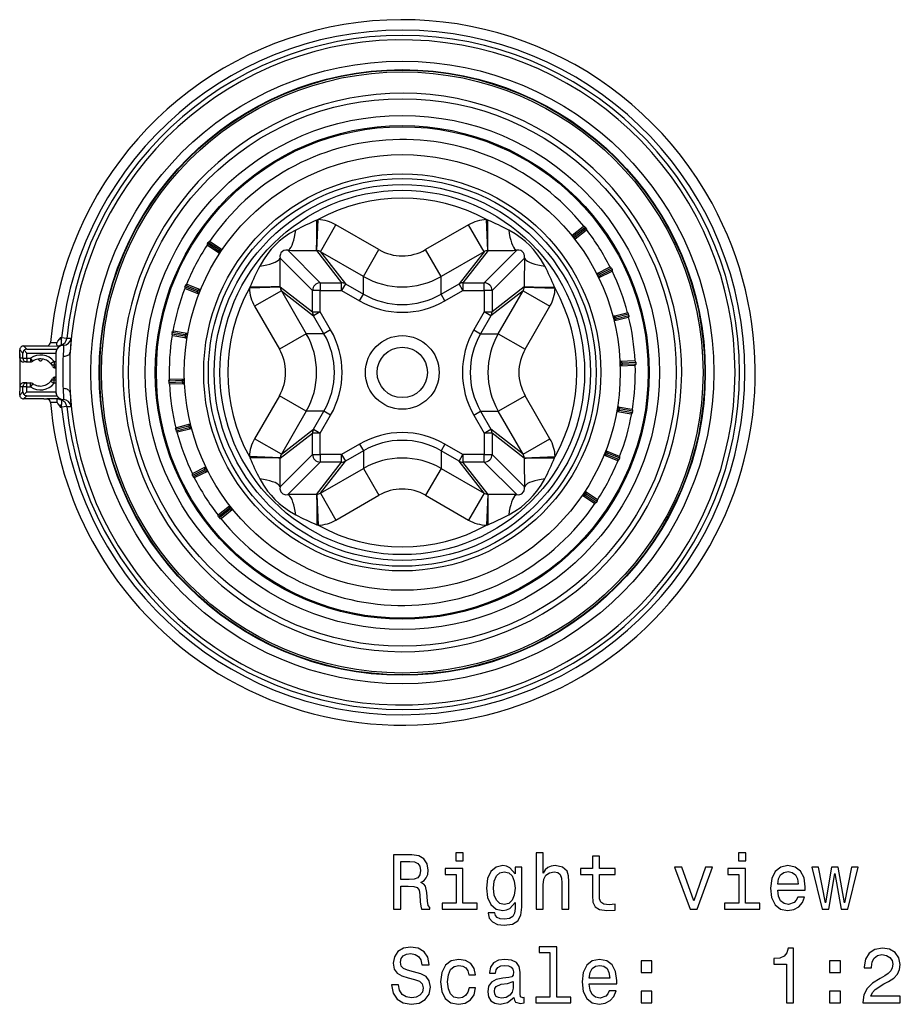
# Model space of a CAD drawing. Extents: x 48 to 567, y 113 to 301.
# Drawn here: x 48 to 105, y 238 to 301 of the extents above; entities that cross this region are included whole.
import ezdxf

# ---------------------------------------------------------------- set-up
doc = ezdxf.new("R2010")
doc.units = 0
doc.layers.get('0').update_dxf_attribs({"linetype": 'CONTINUOUS'})

msp = doc.modelspace()

# ---------------------------------------------------------------- linework, layer by layer
at = {"color": 7}
for p, q in [((67.709511, 288.224426), (67.630737, 288.191925)), ((67.63134, 286.231201), (67.709511, 288.224426)), ((67.866989, 286.158752), (68.866348, 287.889709)), ((71.637238, 286.289948), (68.866348, 287.889709)), ((77.409401, 287.889709), (74.638519, 286.289948)), ((78.408768, 286.158752), (77.409409, 287.889709)), ((78.64502, 288.191925), (78.566246, 288.224426)), ((78.644417, 286.231201), (78.566246, 288.224426)), ((84.097939, 287.228851), (84.79686, 287.781525)), ((84.242409, 287.215607), (84.919556, 287.751068)), ((84.304436, 287.137146), (84.981583, 287.672638)), ((84.919556, 287.751068), (84.981583, 287.672638)), ((84.097939, 287.228851), (84.097313, 287.228333)), ((84.097939, 287.228851), (84.102051, 287.232086)), ((84.102051, 287.232086), (84.288132, 286.996765)), ((84.242409, 287.215607), (84.304436, 287.137146)), ((84.284019, 286.99353), (84.982941, 287.546204)), ((60.575916, 286.677094), (60.631348, 286.760315)), ((61.294422, 286.198547), (60.575916, 286.677094)), ((61.326469, 286.057068), (60.584858, 286.550964)), ((61.349854, 286.281769), (60.631348, 286.760315)), ((61.492767, 286.306732), (60.751156, 286.800659)), ((84.284019, 286.99353), (84.283394, 286.993042)), ((84.284019, 286.99353), (84.288132, 286.996765)), ((61.349854, 286.281769), (61.294422, 286.198547)), ((61.488403, 286.309662), (61.322105, 286.059967)), ((61.322105, 286.059967), (61.326469, 286.057068)), ((61.326469, 286.057068), (61.327133, 286.05661)), ((61.488403, 286.309662), (61.492767, 286.306732)), ((61.492767, 286.306732), (61.493431, 286.306305)), ((65.258347, 285.751678), (67.35318, 283.65683)), ((65.756943, 286.250275), (67.851784, 284.155426)), ((67.63134, 286.231201), (67.611427, 286.231995)), ((67.611435, 286.231995), (69.22657, 284.155426)), ((70.637878, 284.55899), (67.866989, 286.158752)), ((67.866989, 286.158752), (69.476387, 284.089539)), ((70.637878, 284.55899), (71.637245, 286.289917)), ((75.637878, 284.55899), (74.638519, 286.289948)), ((78.408768, 286.158752), (75.637878, 284.55899)), ((78.408768, 286.158752), (76.79937, 284.089539)), ((78.664322, 286.231995), (77.049187, 284.155426)), ((80.518814, 286.250275), (78.423973, 284.155426)), ((78.66433, 286.231995), (78.644417, 286.231201)), ((81.01741, 285.751678), (78.922577, 283.65683)), ((85.700134, 284.756531), (86.498695, 285.151855)), ((70.637878, 283.418976), (70.637878, 284.55899)), ((75.637878, 283.418976), (75.637878, 284.55899)), ((85.700134, 284.756531), (85.699425, 284.756195)), ((85.700134, 284.756531), (85.704834, 284.758881)), ((85.704834, 284.758881), (85.837921, 284.490021)), ((85.833229, 284.487671), (85.832512, 284.487335)), ((85.833229, 284.487671), (86.63179, 284.882965)), ((85.833229, 284.487671), (85.837921, 284.490021)), ((85.838699, 284.713562), (86.612381, 285.096527)), ((85.838699, 284.713562), (85.883057, 284.623932)), ((85.883057, 284.623932), (86.656746, 285.006897)), ((86.612381, 285.096527), (86.656746, 285.006897)), ((59.123436, 283.883789), (59.160355, 283.976715)), ((59.925735, 283.565094), (59.123436, 283.883789)), ((59.962654, 283.65802), (59.160355, 283.976715)), ((60.097248, 283.712158), (59.269154, 284.041107)), ((63.316669, 283.877869), (63.28418, 283.799103)), ((65.27739, 283.877258), (63.28418, 283.799103)), ((65.276627, 283.897186), (65.27739, 283.877258)), ((65.276627, 283.897186), (67.35318, 282.282043)), ((67.851784, 284.155426), (69.22657, 284.155426)), ((67.851784, 284.155426), (67.851784, 283.65683)), ((69.476372, 284.089569), (69.226532, 283.65683)), ((69.22657, 283.65683), (69.22657, 284.155426)), ((69.476387, 284.089539), (70.637878, 283.418976)), ((75.637878, 283.418976), (76.79937, 284.089539)), ((77.049187, 283.656799), (76.799347, 284.089539)), ((77.049187, 284.155426), (78.423973, 284.155426)), ((77.049225, 284.155426), (77.049225, 283.65683)), ((78.423973, 283.65683), (78.423973, 284.155426)), ((80.99913, 283.897186), (78.922577, 282.282043)), ((80.998367, 283.877258), (80.99913, 283.897186)), ((80.998367, 283.877258), (82.991577, 283.799103)), ((82.991577, 283.799103), (82.959091, 283.877869)), ((59.9865, 283.43335), (59.158401, 283.762299)), ((59.962654, 283.65802), (59.925735, 283.565094)), ((60.092377, 283.714111), (59.981628, 283.435303)), ((59.981628, 283.435303), (59.9865, 283.43335)), ((59.9865, 283.43335), (59.98724, 283.433075)), ((60.092377, 283.714111), (60.097248, 283.712158)), ((60.097248, 283.712158), (60.097992, 283.711884)), ((65.349838, 283.641632), (63.618896, 282.642273)), ((65.349846, 283.641602), (66.949615, 280.870728)), ((65.349846, 283.641602), (67.419052, 282.032227)), ((67.35318, 282.282043), (67.35318, 283.65683)), ((67.851784, 283.65683), (67.35318, 283.65683)), ((67.851784, 283.65683), (69.22657, 283.65683)), ((67.851784, 282.282043), (67.851784, 283.65683)), ((69.226547, 283.656799), (70.388054, 282.986206)), ((70.388054, 282.986206), (70.637894, 283.418945)), ((75.887718, 282.986237), (75.637878, 283.418976)), ((75.887718, 282.986237), (77.049187, 283.656799)), ((77.049187, 283.65683), (78.423973, 283.65683)), ((78.423973, 283.65683), (78.423973, 282.282043)), ((78.922577, 283.65683), (78.423973, 283.65683)), ((80.925911, 283.641602), (78.856705, 282.032227)), ((78.922577, 283.65683), (78.922577, 282.282043)), ((79.326141, 280.870728), (80.925911, 283.641602)), ((80.925911, 283.641602), (82.65686, 282.642242)), ((63.6189, 282.642242), (65.218674, 279.871368)), ((81.057083, 279.871368), (82.65686, 282.642242)), ((67.35318, 282.282074), (67.851784, 282.282074)), ((68.089645, 280.870728), (67.419052, 282.032227)), ((67.851807, 282.282043), (67.419067, 282.032196)), ((68.522377, 281.120575), (67.851807, 282.282043)), ((78.423965, 282.282074), (77.753365, 281.120544)), ((78.856705, 282.032227), (78.186111, 280.870728)), ((78.856712, 282.032227), (78.423973, 282.282074)), ((78.423973, 282.282043), (78.922577, 282.282043)), ((86.753311, 282.005157), (86.752533, 282.004974)), ((86.753311, 282.005157), (87.616608, 282.2258)), ((86.753311, 282.005157), (86.758385, 282.00647)), ((86.758385, 282.00647), (86.832672, 281.71579)), ((86.879898, 281.934296), (87.716301, 282.148041)), ((86.904663, 281.837402), (87.741066, 282.051178)), ((87.741066, 282.051178), (87.716301, 282.148041)), ((86.827591, 281.714508), (86.826813, 281.714294)), ((86.827591, 281.714508), (87.690887, 281.93512)), ((86.827591, 281.714508), (86.832672, 281.71579)), ((86.879898, 281.934296), (86.904663, 281.837402)), ((58.300243, 280.94812), (58.283455, 280.849548)), ((59.134483, 280.70462), (58.283455, 280.849548)), ((59.151268, 280.803223), (58.300243, 280.94812)), ((59.221306, 280.588409), (58.342918, 280.737976)), ((59.271667, 280.884155), (58.39328, 281.033722)), ((59.151268, 280.803223), (59.134483, 280.70462)), ((59.266502, 280.88504), (59.216141, 280.589294)), ((59.266502, 280.88504), (59.271667, 280.884155)), ((59.271667, 280.884155), (59.272457, 280.884003)), ((66.949615, 280.870728), (65.218674, 279.871368)), ((68.089645, 280.870728), (66.949615, 280.870728)), ((68.522377, 281.120575), (68.089645, 280.870728)), ((77.753365, 281.120544), (78.186104, 280.870697)), ((78.186111, 280.870728), (79.326141, 280.870728)), ((79.326141, 280.870728), (81.057083, 279.871368)), ((48.937328, 279.872894), (48.730049, 280.08017)), ((48.730049, 280.08017), (50.036865, 280.08017)), ((50.036865, 280.08017), (50.222, 280.080475)), ((51.176109, 280.604279), (51.09243, 280.60022)), ((51.164452, 280.143768), (51.164452, 280.433685)), ((51.51181, 280.570129), (51.176109, 280.604279)), ((51.786602, 280.569519), (51.51181, 280.570129)), ((59.216141, 280.589294), (59.221306, 280.588409)), ((59.221306, 280.588409), (59.222095, 280.588257)), ((48.68734, 279.622894), (48.480057, 279.83017)), ((48.480057, 279.58017), (48.480057, 279.83017)), ((48.480057, 279.58017), (48.480057, 277.161285)), ((48.488785, 279.58017), (48.480057, 279.58017)), ((48.488785, 279.295715), (48.488785, 279.58017)), ((48.68734, 279.295715), (48.68734, 279.622894)), ((48.762093, 279.798126), (48.937328, 279.622894)), ((48.937328, 279.872894), (50.879612, 279.872894)), ((48.937328, 279.295715), (48.937328, 279.622894)), ((48.937328, 279.622894), (50.814499, 279.622894)), ((50.814499, 279.621033), (50.814499, 279.625946)), ((50.814499, 279.621033), (50.814499, 279.110504)), ((48.68734, 279.295715), (48.488785, 279.295715)), ((48.68734, 279.295715), (48.937328, 279.295715)), ((48.937328, 279.045715), (48.738792, 279.045715)), ((48.937328, 279.295715), (48.937328, 279.045715)), ((48.937328, 279.295715), (49.174187, 279.295715)), ((48.937328, 279.045715), (49.174187, 279.045715)), ((49.174187, 279.295715), (49.174187, 279.045715)), ((49.316483, 279.090179), (49.174187, 279.295715)), ((50.632217, 278.868561), (50.696575, 278.868988)), ((50.696575, 279.069), (50.696575, 278.868988)), ((50.696575, 279.069), (50.814499, 279.069)), ((50.696575, 278.868988), (50.814499, 278.868988)), ((50.814499, 279.110535), (50.814499, 278.370728)), ((87.210625, 279.09491), (87.211418, 279.09494)), ((87.211418, 279.09494), (88.101723, 279.131256)), ((87.211418, 279.09494), (87.21666, 279.095154)), ((87.21666, 279.095154), (87.228882, 278.79538)), ((87.222847, 278.795135), (87.223648, 278.795166)), ((87.223648, 278.795166), (88.113953, 278.831482)), ((87.223648, 278.795166), (87.228882, 278.79538)), ((87.320511, 278.999298), (88.183083, 279.034485)), ((87.320511, 278.999298), (87.324585, 278.899384)), ((87.324585, 278.899384), (88.187157, 278.93457)), ((88.183083, 279.034485), (88.187157, 278.93457)), ((50.766525, 278.670013), (50.814499, 278.670013)), ((50.814499, 278.370728), (50.814499, 277.63092)), ((48.937328, 277.69574), (48.738792, 277.69574)), ((48.937328, 277.69574), (49.174187, 277.69574)), ((48.937328, 277.44574), (48.937328, 277.69574)), ((49.174187, 277.44574), (49.174187, 277.69574)), ((49.316483, 277.651276), (49.174187, 277.44574)), ((50.696575, 277.872467), (50.632217, 277.872894)), ((50.814499, 277.872467), (50.696575, 277.872467)), ((50.696575, 277.672455), (50.696575, 277.872467)), ((50.814499, 277.672455), (50.696575, 277.672455)), ((50.766525, 278.071442), (50.814499, 278.071442)), ((50.814499, 277.63092), (50.814499, 277.120422)), ((58.951168, 277.842072), (58.088608, 277.806885)), ((58.088608, 277.806885), (58.092686, 277.70697)), ((58.955246, 277.742157), (58.092686, 277.70697)), ((59.052109, 277.946289), (58.161816, 277.909973)), ((59.064339, 277.646515), (58.174042, 277.610199)), ((58.951168, 277.842072), (58.955246, 277.742157)), ((59.046875, 277.946075), (59.052109, 277.946289)), ((59.046875, 277.946075), (59.059101, 277.646301)), ((59.052109, 277.946289), (59.05291, 277.94632)), ((59.059101, 277.646301), (59.064339, 277.646515)), ((59.064339, 277.646515), (59.065136, 277.646545)), ((48.480057, 277.161285), (48.488785, 277.161285)), ((48.480057, 276.911285), (48.480057, 277.161285)), ((48.68734, 277.118561), (48.480057, 276.911285)), ((48.488785, 277.44574), (48.488785, 277.161285)), ((48.68734, 277.44574), (48.488785, 277.44574)), ((48.68734, 277.118561), (48.68734, 277.44574)), ((48.937328, 277.44574), (48.68734, 277.44574)), ((48.937328, 276.868561), (48.730049, 276.661285)), ((48.937328, 277.118561), (48.762093, 276.943329)), ((48.937328, 277.44574), (49.174187, 277.44574)), ((48.937328, 277.118561), (48.937328, 277.44574)), ((48.937328, 277.118561), (50.814499, 277.118561)), ((48.937328, 276.868561), (50.879612, 276.868561)), ((50.814499, 277.115509), (50.814499, 277.120422)), ((65.218674, 276.870087), (63.6189, 274.099213)), ((66.949615, 275.870728), (65.218674, 276.870087)), ((79.326141, 275.870728), (81.057083, 276.870087)), ((82.656853, 274.099213), (81.057083, 276.870087)), ((50.036865, 276.661285), (48.730049, 276.661285)), ((50.036865, 276.661285), (50.222, 276.66098)), ((51.164452, 276.597687), (51.164452, 276.30777)), ((51.09243, 276.141235), (51.176109, 276.137177)), ((51.51181, 276.171326), (51.176109, 276.137177)), ((51.51181, 276.171326), (51.786602, 276.171936)), ((66.949615, 275.870728), (65.349846, 273.099854)), ((68.089645, 275.870728), (66.949615, 275.870728)), ((67.419052, 274.709229), (68.089645, 275.870728)), ((67.851791, 274.459381), (68.522392, 275.620911)), ((68.522385, 275.62088), (68.089645, 275.870728)), ((77.75338, 275.62088), (78.186111, 275.870728)), ((77.75338, 275.62088), (78.423958, 274.459412)), ((78.186111, 275.870728), (79.326141, 275.870728)), ((78.186111, 275.870728), (78.856705, 274.709229)), ((80.925911, 273.099854), (79.326141, 275.870728)), ((87.004089, 275.8573), (87.003304, 275.857452)), ((87.004089, 275.8573), (87.882484, 275.707733)), ((87.004089, 275.8573), (87.009254, 275.856415)), ((87.059616, 276.152161), (87.009254, 275.856415)), ((87.054451, 276.153046), (87.053665, 276.153198)), ((87.054451, 276.153046), (87.932846, 276.003479)), ((87.054451, 276.153046), (87.059616, 276.152161)), ((87.141273, 276.036835), (87.124489, 275.938232)), ((87.124489, 275.938232), (87.975525, 275.793335)), ((87.141273, 276.036835), (87.99231, 275.891907)), ((87.975525, 275.793335), (87.99231, 275.891907)), ((59.448166, 275.026947), (58.584877, 274.806335)), ((59.443089, 275.025665), (59.448166, 275.026947)), ((59.443089, 275.025665), (59.517372, 274.734985)), ((59.448166, 275.026947), (59.44894, 275.027161)), ((59.371094, 274.904053), (58.534698, 274.690277)), ((58.534698, 274.690277), (58.55946, 274.593414)), ((59.395859, 274.807159), (58.55946, 274.593414)), ((59.522449, 274.736298), (58.659161, 274.515656)), ((59.371094, 274.904053), (59.395859, 274.807159)), ((59.517372, 274.734985), (59.522449, 274.736298)), ((59.522449, 274.736298), (59.523224, 274.736481)), ((65.276627, 272.844269), (67.35318, 274.459412)), ((65.349846, 273.099854), (67.419052, 274.709229)), ((67.35318, 273.084625), (67.35318, 274.459412)), ((67.851784, 274.459412), (67.35318, 274.459412)), ((67.419044, 274.709229), (67.851784, 274.459381)), ((67.851784, 273.084625), (67.851784, 274.459412)), ((78.423958, 274.459412), (78.856689, 274.709259)), ((78.423973, 274.459381), (78.423973, 273.084625)), ((78.922577, 274.459381), (78.423973, 274.459381)), ((80.925911, 273.099854), (78.856705, 274.709229)), ((80.99913, 272.844299), (78.922577, 274.459381)), ((78.922577, 274.459381), (78.922577, 273.084625)), ((65.349846, 273.099854), (63.6189, 274.099213)), ((70.388039, 273.755219), (69.22657, 273.084656)), ((70.388039, 273.755219), (70.637878, 273.322479)), ((75.887703, 273.755249), (75.637863, 273.32251)), ((77.049225, 273.084625), (75.887703, 273.755249)), ((80.925919, 273.099823), (82.65686, 274.099182)), ((65.258347, 270.989777), (67.35318, 273.084625)), ((67.35318, 273.084625), (67.851784, 273.084625)), ((69.22657, 273.084625), (67.851784, 273.084625)), ((67.851784, 273.084625), (67.851784, 272.586029)), ((69.226532, 272.586029), (69.226532, 273.084625)), ((69.22657, 273.084656), (69.47641, 272.651917)), ((70.637878, 273.322479), (69.476387, 272.651917)), ((70.637878, 273.322479), (70.637878, 272.182465)), ((75.637878, 273.322479), (75.637878, 272.182465)), ((76.799385, 272.651886), (75.637878, 273.322479)), ((76.799385, 272.651886), (77.049225, 273.084625)), ((78.423973, 273.084625), (77.049217, 273.084625)), ((77.049217, 273.084625), (77.049217, 272.586029)), ((78.423973, 273.084625), (78.922577, 273.084625)), ((78.423973, 272.586029), (78.423973, 273.084625)), ((81.01741, 270.989807), (78.922577, 273.084625)), ((86.294128, 273.306152), (86.18338, 273.027344)), ((86.289261, 273.308105), (86.288513, 273.30838)), ((86.289261, 273.308105), (87.117363, 272.979156)), ((86.289261, 273.308105), (86.294128, 273.306152)), ((86.350021, 273.176361), (86.313103, 273.083435)), ((86.313103, 273.083435), (87.11541, 272.76474)), ((86.350021, 273.176361), (87.152328, 272.857666)), ((63.284184, 272.942352), (63.316669, 272.863586)), ((65.27739, 272.864197), (63.284184, 272.942352)), ((65.27739, 272.864197), (65.276627, 272.844269)), ((65.756943, 270.49118), (67.851784, 272.586029)), ((67.611435, 270.50946), (69.22657, 272.586029)), ((69.22657, 272.586029), (67.851784, 272.586029)), ((67.866989, 270.582703), (69.476387, 272.651917)), ((78.408752, 270.582703), (76.799385, 272.651886)), ((78.664314, 270.50946), (77.049217, 272.586029)), ((78.423973, 272.586029), (77.049217, 272.586029)), ((80.518814, 270.49118), (78.423973, 272.586029)), ((80.998367, 272.864197), (82.991577, 272.942352)), ((80.99913, 272.844269), (80.998367, 272.864197)), ((82.959091, 272.863586), (82.991577, 272.942352)), ((86.178513, 273.029297), (86.177765, 273.029572)), ((86.178513, 273.029297), (87.006607, 272.700348)), ((86.178513, 273.029297), (86.18338, 273.027344)), ((87.11541, 272.76474), (87.152328, 272.857666)), ((60.392696, 272.117523), (59.619019, 271.734558)), ((60.442528, 272.253784), (59.643974, 271.85849)), ((60.437061, 272.027893), (59.663383, 271.644928)), ((60.575619, 271.984924), (59.777065, 271.58963)), ((60.392696, 272.117523), (60.437061, 272.027893)), ((60.437832, 272.251434), (60.442528, 272.253784)), ((60.437832, 272.251434), (60.570923, 271.982574)), ((60.442528, 272.253784), (60.443245, 272.25412)), ((60.570923, 271.982574), (60.575619, 271.984924)), ((60.575619, 271.984924), (60.576332, 271.98526)), ((67.866989, 270.582703), (70.637878, 272.182465)), ((70.637878, 272.182465), (71.637238, 270.451508)), ((75.637878, 272.182465), (74.638519, 270.451508)), ((75.637878, 272.182465), (78.408752, 270.582703)), ((59.619019, 271.734558), (59.663383, 271.644928)), ((67.611427, 270.50946), (67.63134, 270.510254)), ((67.63134, 270.510254), (67.709511, 268.517029)), ((67.866989, 270.582703), (68.866348, 268.851746)), ((78.40876, 270.582703), (77.409401, 268.851746)), ((78.644417, 270.510254), (78.566246, 268.517029)), ((78.644417, 270.510254), (78.66433, 270.50946)), ((84.953651, 270.681488), (84.787354, 270.431793)), ((84.981339, 270.542908), (84.925903, 270.459686)), ((84.949287, 270.684387), (84.948624, 270.684845)), ((84.949287, 270.684387), (85.690903, 270.190491)), ((84.949287, 270.684387), (84.953651, 270.681488)), ((84.981339, 270.542908), (85.699844, 270.064362)), ((68.866356, 268.851746), (71.637238, 270.451508)), ((74.638519, 270.451508), (77.409401, 268.851746)), ((84.78299, 270.434723), (84.782326, 270.43515)), ((84.78299, 270.434723), (85.524605, 269.940796)), ((84.78299, 270.434723), (84.787354, 270.431793)), ((84.925903, 270.459686), (85.644417, 269.98114)), ((85.699844, 270.064362), (85.644417, 269.98114)), ((61.991737, 269.747925), (61.292824, 269.195251)), ((61.971325, 269.604309), (61.294182, 269.068848)), ((62.033352, 269.525848), (61.356209, 268.990387)), ((62.177818, 269.512604), (61.478905, 268.95993)), ((61.971325, 269.604309), (62.033352, 269.525848)), ((61.987629, 269.74469), (61.991737, 269.747925)), ((61.987629, 269.74469), (62.17371, 269.509369)), ((61.991737, 269.747925), (61.992367, 269.748413)), ((62.17371, 269.509369), (62.177818, 269.512604)), ((62.177818, 269.512604), (62.178448, 269.513123)), ((61.356209, 268.990387), (61.294182, 269.068848)), ((67.630737, 268.54953), (67.709511, 268.517029)), ((78.566246, 268.517029), (78.64502, 268.54953))]:
    msp.add_line(p, q, dxfattribs=at)
for points in [[(67.611427, 286.231995), (67.616997, 286.358856), (67.624207, 286.824921), (67.630737, 288.191925)], [(78.664322, 286.231995), (78.658752, 286.358856), (78.651543, 286.824921), (78.645012, 288.191956)], [(84.919556, 287.751068), (84.888458, 287.779175), (84.8461, 287.794556), (84.81852, 287.79245), (84.79686, 287.781525)], [(84.981583, 287.672638), (85.001778, 287.635895), (85.006958, 287.591125), (84.998573, 287.564758), (84.982941, 287.546204)], [(66.273155, 287.554108), (65.874863, 287.324615), (65.485237, 287.050903), (65.214058, 286.828308), (64.950272, 286.582367), (64.696548, 286.31308), (64.466988, 286.0354), (64.187935, 285.639893), (63.95451, 285.235443)], [(65.756942, 286.250261), (65.828901, 286.28464), (65.899693, 286.350777), (65.968173, 286.447599), (66.03323, 286.573537), (66.093811, 286.726552), (66.148934, 286.904163), (66.197705, 287.103493), (66.239335, 287.321313), (66.27315, 287.554093)], [(82.321243, 285.235443), (82.091782, 285.633728), (81.818062, 286.023376), (81.595459, 286.294556), (81.349533, 286.55835), (81.080238, 286.812073), (80.802559, 287.041626), (80.407036, 287.320679), (80.002602, 287.554108)], [(80.002608, 287.554093), (80.036422, 287.321313), (80.078052, 287.103493), (80.126824, 286.904163), (80.181946, 286.726552), (80.242527, 286.573538), (80.307584, 286.447599), (80.376064, 286.350777), (80.446857, 286.284641), (80.518815, 286.250261)], [(60.575916, 286.677094), (60.558784, 286.638824), (60.557259, 286.593781), (60.567768, 286.568207), (60.584858, 286.550964)], [(60.631348, 286.760315), (60.660049, 286.790863), (60.701015, 286.809631), (60.72868, 286.809814), (60.751156, 286.800659)], [(63.954513, 285.235441), (64.187293, 285.269256), (64.405112, 285.310886), (64.604443, 285.359657), (64.782054, 285.41478), (64.935068, 285.475361), (65.061007, 285.540418), (65.157829, 285.608897), (65.223965, 285.67969), (65.258345, 285.751648)], [(65.756943, 286.250275), (65.627319, 286.252991), (65.506012, 286.228302), (65.431175, 286.193787), (65.314354, 286.07663), (65.279991, 286.001709), (65.255592, 285.880829), (65.258347, 285.751648)], [(81.01741, 285.751648), (81.020126, 285.881287), (80.995461, 286.002594), (80.960922, 286.077423), (80.843781, 286.194244), (80.768852, 286.228607), (80.647964, 286.253021), (80.518814, 286.250275)], [(81.017412, 285.751648), (81.051791, 285.67969), (81.117928, 285.608897), (81.21475, 285.540417), (81.340688, 285.47536), (81.493703, 285.41478), (81.671314, 285.359657), (81.870644, 285.310885), (82.088464, 285.269255), (82.321245, 285.235441)], [(86.612381, 285.096527), (86.587807, 285.130493), (86.549576, 285.154327), (86.522156, 285.15802), (86.498695, 285.151855)], [(86.656746, 285.006897), (86.668854, 284.966766), (86.664619, 284.921906), (86.650932, 284.897888), (86.63179, 284.882965)], [(59.123436, 283.883789), (59.114632, 283.842804), (59.122505, 283.798431), (59.138107, 283.775574), (59.158401, 283.762299)], [(59.160355, 283.976715), (59.182076, 284.012573), (59.218246, 284.039459), (59.24527, 284.04538), (59.269154, 284.041107)], [(65.276627, 283.897186), (65.149742, 283.891602), (64.683685, 283.884399), (63.316666, 283.877869)], [(80.99913, 283.897186), (81.126015, 283.891602), (81.592072, 283.884399), (82.959091, 283.877869)], [(87.716301, 282.148041), (87.699333, 282.186401), (87.666885, 282.217651), (87.640839, 282.226959), (87.616608, 282.2258)], [(87.741066, 282.051178), (87.744568, 282.009399), (87.731094, 281.9664), (87.712715, 281.945709), (87.690887, 281.93512)], [(58.283455, 280.849548), (58.283367, 280.807617), (58.300293, 280.765869), (58.320301, 280.746765), (58.342918, 280.737976)], [(58.300243, 280.94812), (58.314034, 280.987732), (58.343826, 281.021515), (58.36903, 281.032928), (58.39328, 281.033722)], [(50.222, 280.080475), (50.22155, 280.080231), (50.222359, 280.079773), (50.22628, 280.079224), (50.283497, 280.076813), (50.940437, 280.070313)], [(50.470627, 280.308868), (50.471313, 280.308502), (50.4729, 280.308197), (50.491291, 280.307129), (50.899368, 280.308807)], [(50.940437, 280.070313), (50.918427, 280.07486), (50.891434, 280.102417), (50.878601, 280.145142), (50.882759, 280.259064), (50.899368, 280.308807)], [(50.899368, 280.308807), (50.940269, 280.385498), (51.061928, 280.546661), (51.084522, 280.575867), (51.091702, 280.591431), (51.09243, 280.60022)], [(51.09243, 280.60022), (51.104195, 280.54248), (51.164452, 280.433685)], [(51.164452, 280.433681), (51.166695, 280.451877), (51.168708, 280.47033), (51.170486, 280.489011), (51.172027, 280.507892), (51.173329, 280.526944), (51.17439, 280.546138), (51.175209, 280.565445), (51.175783, 280.584836), (51.176113, 280.604281)], [(51.301876, 280.12088), (51.302269, 280.11731), (51.292191, 279.883301), (51.272274, 279.407196)], [(51.786602, 280.569519), (51.787086, 280.568542), (51.787331, 280.566406), (51.786911, 280.542297), (51.774529, 280.36084), (51.729103, 279.673553)], [(51.272275, 279.407213), (51.343416, 279.411372), (51.4122, 279.421612), (51.477198, 279.437721), (51.537057, 279.459365), (51.590533, 279.486093), (51.636515, 279.51735), (51.674046, 279.552485), (51.702347, 279.590769), (51.720829, 279.631405), (51.729107, 279.673548)], [(48.687328, 279.295715), (48.689873, 279.260137), (48.697455, 279.225282), (48.70992, 279.191862), (48.727015, 279.160555), (48.748391, 279.132), (48.773613, 279.106778), (48.802168, 279.085402), (48.833475, 279.068307), (48.866895, 279.055842), (48.90175, 279.04826), (48.937328, 279.045715)], [(88.183083, 279.034485), (88.174454, 279.0755), (88.149216, 279.112823), (88.125671, 279.12735), (88.101723, 279.131256)], [(88.187157, 278.93457), (88.181892, 278.892975), (88.159782, 278.853729), (88.137505, 278.837311), (88.113953, 278.831482)], [(51.701828, 278.370728), (51.712933, 277.473511), (51.729103, 277.067902)], [(48.937328, 277.69574), (48.90175, 277.693195), (48.866895, 277.685613), (48.833475, 277.673148), (48.802168, 277.656053), (48.773613, 277.634677), (48.748391, 277.609455), (48.727015, 277.5809), (48.70992, 277.549593), (48.697455, 277.516173), (48.689873, 277.481318), (48.687328, 277.44574)], [(58.088608, 277.806885), (58.093868, 277.84848), (58.115982, 277.887726), (58.138264, 277.904144), (58.161816, 277.909973)], [(58.092686, 277.70697), (58.101315, 277.665955), (58.126553, 277.628632), (58.150093, 277.614105), (58.174042, 277.610199)], [(51.272274, 277.334229), (51.301212, 276.664246), (51.302292, 276.62561), (51.302086, 276.621124), (51.301876, 276.620575)], [(51.729107, 277.067907), (51.720829, 277.11005), (51.702347, 277.150686), (51.674046, 277.18897), (51.636515, 277.224105), (51.590533, 277.255362), (51.537057, 277.28209), (51.477198, 277.303734), (51.4122, 277.319843), (51.343416, 277.330083), (51.272275, 277.334242)], [(51.729103, 277.067902), (51.785263, 276.229065), (51.787453, 276.178619), (51.787041, 276.172699), (51.786602, 276.171936)], [(50.940437, 276.671143), (50.263023, 276.664063), (50.224419, 276.662018), (50.221947, 276.66156), (50.222, 276.66098)], [(50.899368, 276.432648), (50.487862, 276.434235), (50.472519, 276.433197), (50.471195, 276.432922), (50.470627, 276.432587)], [(50.940437, 276.671143), (50.918427, 276.666595), (50.891434, 276.639038), (50.878601, 276.596313), (50.882759, 276.482391), (50.899368, 276.432648)], [(50.899368, 276.432648), (50.940269, 276.355957), (51.061928, 276.194794), (51.084522, 276.165588), (51.091702, 276.150024), (51.09243, 276.141235)], [(51.09243, 276.141235), (51.10416, 276.198822), (51.164452, 276.30777)], [(51.511801, 276.171316), (51.501114, 276.235083), (51.482289, 276.296938), (51.45564, 276.355847), (51.421612, 276.410823), (51.380775, 276.460949), (51.333811, 276.505386), (51.281506, 276.543391), (51.224734, 276.574327), (51.164445, 276.597679)], [(87.975525, 275.793335), (87.961731, 275.753723), (87.931938, 275.71994), (87.906731, 275.708527), (87.882484, 275.707733)], [(87.99231, 275.891907), (87.992401, 275.933838), (87.975471, 275.975586), (87.955467, 275.99469), (87.932846, 276.003479)], [(58.534698, 274.690277), (58.531197, 274.732056), (58.544666, 274.775055), (58.563049, 274.795746), (58.584877, 274.806335)], [(58.55946, 274.593414), (58.576431, 274.555084), (58.608879, 274.523804), (58.634926, 274.514496), (58.659161, 274.515656)], [(65.276627, 272.844269), (65.149742, 272.849854), (64.683685, 272.857056), (63.316669, 272.863586)], [(80.99913, 272.844299), (81.126015, 272.849854), (81.592072, 272.857086), (82.959091, 272.863617)], [(87.11541, 272.76474), (87.093689, 272.728882), (87.057518, 272.701996), (87.030495, 272.696075), (87.006607, 272.700348)], [(87.152328, 272.857666), (87.161133, 272.898651), (87.153259, 272.943024), (87.137657, 272.965851), (87.117363, 272.979156)], [(59.619019, 271.734558), (59.606907, 271.774689), (59.611141, 271.81955), (59.624828, 271.843567), (59.643974, 271.85849)], [(59.663383, 271.644928), (59.687954, 271.610962), (59.726192, 271.587128), (59.753609, 271.583435), (59.777065, 271.58963)], [(63.95451, 271.506012), (64.183975, 271.107727), (64.457695, 270.718079), (64.680298, 270.446899), (64.926224, 270.183105), (65.195518, 269.929382), (65.473198, 269.699829), (65.868721, 269.420776), (66.273155, 269.187347)], [(65.258345, 270.989807), (65.223966, 271.061765), (65.157829, 271.132558), (65.061007, 271.201038), (64.935069, 271.266095), (64.782054, 271.326676), (64.604443, 271.381798), (64.405113, 271.43057), (64.187293, 271.4722), (63.954512, 271.506014)], [(80.002602, 269.187347), (80.400894, 269.41684), (80.79052, 269.690552), (81.061699, 269.913147), (81.325485, 270.159088), (81.579208, 270.428375), (81.808769, 270.706055), (82.087822, 271.101563), (82.321243, 271.506012)], [(82.321245, 271.506014), (82.088465, 271.4722), (81.870645, 271.430569), (81.671315, 271.381798), (81.493703, 271.326675), (81.340689, 271.266095), (81.21475, 271.201037), (81.117928, 271.132558), (81.051792, 271.061765), (81.017412, 270.989807)], [(65.258347, 270.989807), (65.25563, 270.860168), (65.280296, 270.738861), (65.314835, 270.664032), (65.431976, 270.547211), (65.506905, 270.512848), (65.627792, 270.488434), (65.756943, 270.49118)], [(67.611435, 270.50946), (67.617004, 270.382599), (67.624214, 269.916534), (67.630745, 268.5495)], [(78.66433, 270.50946), (78.65876, 270.382599), (78.65155, 269.916534), (78.64502, 268.54953)], [(80.518814, 270.49118), (80.648438, 270.488464), (80.769745, 270.513153), (80.844582, 270.547668), (80.961403, 270.664825), (80.995766, 270.739746), (81.020164, 270.860626), (81.01741, 270.989807)], [(66.273149, 269.187361), (66.239335, 269.420141), (66.197705, 269.637961), (66.148933, 269.837292), (66.09381, 270.014903), (66.03323, 270.167917), (65.968173, 270.293856), (65.899693, 270.390678), (65.8289, 270.456814), (65.756942, 270.491194)], [(80.518822, 270.491194), (80.446864, 270.456815), (80.376071, 270.390678), (80.307592, 270.293856), (80.242534, 270.167918), (80.181954, 270.014904), (80.126831, 269.837293), (80.07806, 269.637963), (80.036429, 269.420144), (80.002615, 269.187364)], [(85.644417, 269.98114), (85.615715, 269.950592), (85.574745, 269.931824), (85.547089, 269.931641), (85.524605, 269.940796)], [(85.699844, 270.064362), (85.71698, 270.102631), (85.718506, 270.147675), (85.707993, 270.173248), (85.690903, 270.190491)], [(61.294182, 269.068848), (61.273987, 269.10556), (61.268803, 269.15033), (61.277191, 269.176697), (61.292824, 269.195251)], [(61.356209, 268.990387), (61.387302, 268.96228), (61.429661, 268.946899), (61.457245, 268.949005), (61.478905, 268.95993)]]:
    msp.add_lwpolyline(points, dxfattribs=at)
for points in [[(72.577316, 243.76413), (73.046333, 243.76413), (73.046333, 245.241791), (73.525444, 245.241791), (73.878471, 245.226669), (74.100372, 245.156067), (74.221405, 244.989639), (74.271843, 244.692078), (74.297058, 244.23819), (74.327316, 243.940643), (74.387833, 243.76413), (74.917374, 243.76413), (74.917374, 243.859955), (74.801376, 244.00116), (74.761032, 244.263412), (74.725731, 244.828247), (74.639999, 245.246841), (74.524002, 245.37796), (74.342445, 245.473785), (74.544174, 245.599869), (74.685387, 245.776382), (74.776161, 245.998276), (74.806427, 246.265564), (74.735817, 246.689209), (74.534088, 247.006927), (74.201233, 247.198563), (73.747345, 247.26413), (72.577316, 247.26413)], [(77.065788, 247.385162), (76.596771, 247.385162), (76.596771, 246.880844), (77.065788, 246.880844)], [(81.766075, 243.76413), (82.209885, 243.76413), (82.209885, 245.32753), (82.255272, 245.685593), (82.401527, 245.947845), (82.628471, 246.109238), (82.931061, 246.169754), (83.173141, 246.119324), (83.324432, 245.983154), (83.400085, 245.75621), (83.425301, 245.453613), (83.425301, 243.76413), (83.869102, 243.76413), (83.869102, 245.544388), (83.84893, 245.902466), (83.758148, 246.200012), (83.460602, 246.472336), (82.996628, 246.568161), (82.744461, 246.532867), (82.527603, 246.437042), (82.346046, 246.285736), (82.209885, 246.078964), (82.209885, 247.385162), (81.766075, 247.385162)], [(85.397202, 246.003326), (85.397202, 244.646698), (85.42746, 244.207932), (85.568672, 243.905334), (85.851089, 243.728821), (86.3302, 243.668304), (86.854691, 243.693527), (86.854691, 244.076813), (86.471405, 244.046555), (86.123428, 244.086899), (85.936829, 244.212982), (85.856133, 244.424789), (85.841003, 244.722336), (85.841003, 246.003326), (86.854691, 246.003326), (86.854691, 246.381561), (85.841003, 246.381561), (85.841003, 247.173355), (85.397202, 247.173355), (85.397202, 246.381561), (84.63063, 246.381561), (84.63063, 246.003326)], [(95.281929, 247.385162), (94.812904, 247.385162), (94.812904, 246.880844), (95.281929, 246.880844)], [(73.616219, 246.835449), (73.923859, 246.805191), (74.140717, 246.709381), (74.276886, 246.532867), (74.322273, 246.255478), (74.271843, 245.962982), (74.135674, 245.786469), (73.903687, 245.695679), (73.58596, 245.670471), (73.046333, 245.670471), (73.046333, 246.835449)], [(77.050659, 244.137329), (77.050659, 246.381561), (75.910889, 246.381561), (75.910889, 246.003326), (76.606857, 246.003326), (76.606857, 244.137329), (75.699074, 244.137329), (75.699074, 243.76413), (77.968529, 243.76413), (77.968529, 244.137329)], [(80.83812, 243.885162), (80.83812, 246.472336), (80.41449, 246.472336), (80.41449, 246.033585), (80.066513, 246.431992), (79.854691, 246.532867), (79.617661, 246.568161), (79.188988, 246.4673), (78.856133, 246.184875), (78.639275, 245.730988), (78.563629, 245.120758), (78.639275, 244.505478), (78.856133, 244.05159), (79.188988, 243.76413), (79.617661, 243.668304), (79.859741, 243.703613), (80.06147, 243.794388), (80.41449, 244.177673), (80.41449, 243.794388), (80.374146, 243.491791), (80.263199, 243.274933), (80.051376, 243.148849), (79.733658, 243.10347), (79.456276, 243.133728), (79.25959, 243.209381), (79.1436, 243.3405), (79.108299, 243.517014), (78.679619, 243.517014), (78.679619, 243.496841), (78.745186, 243.174072), (78.946915, 242.931992), (79.269676, 242.77565), (79.708443, 242.720184), (80.232933, 242.795837), (80.580917, 243.007645), (80.777603, 243.375809)], [(91.686104, 243.76413), (92.155128, 243.76413), (93.1436, 246.472336), (92.684662, 246.472336), (91.923141, 244.28862), (91.146484, 246.472336), (90.682503, 246.472336)], [(95.2668, 244.137329), (95.2668, 246.381561), (94.127029, 246.381561), (94.127029, 246.003326), (94.822998, 246.003326), (94.822998, 244.137329), (93.915215, 244.137329), (93.915215, 243.76413), (96.184662, 243.76413), (96.184662, 244.137329)], [(97.334518, 244.989639), (99.109734, 244.989639), (99.114777, 245.196411), (99.034088, 245.776382), (98.812187, 246.210098), (98.45916, 246.472336), (97.990143, 246.568161), (97.531204, 246.4673), (97.178177, 246.184875), (96.951233, 245.725952), (96.870544, 245.120758), (96.94619, 244.500443), (97.173134, 244.046555), (97.521118, 243.76413), (97.975006, 243.668304), (98.368378, 243.733871), (98.691147, 243.905334), (98.928177, 244.177673), (99.064346, 244.540787), (98.625587, 244.540787), (98.534805, 244.33905), (98.403687, 244.187759), (98.030487, 244.066727), (97.743019, 244.122192), (97.526161, 244.298706), (97.384949, 244.586182), (97.334518, 244.974503)], [(100.622704, 243.76413), (101.026161, 246.063843), (101.429619, 243.76413), (101.853249, 243.76413), (102.518959, 246.472336), (102.090286, 246.472336), (101.641434, 244.172638), (101.243019, 246.472336), (100.80426, 246.472336), (100.405846, 244.172638), (99.957001, 246.472336), (99.533371, 246.472336), (100.199074, 243.76413)], [(79.02256, 245.120758), (79.067947, 245.569611), (79.204117, 245.902466), (79.415932, 246.099152), (79.698357, 246.169754), (79.995903, 246.099152), (80.217804, 245.902466), (80.353973, 245.569611), (80.404404, 245.120758), (80.353973, 244.661819), (80.217804, 244.334015), (79.995903, 244.132278), (79.698357, 244.066727), (79.415932, 244.132278), (79.204117, 244.334015), (79.067947, 244.66687)], [(97.334518, 245.362839), (97.389999, 245.710815), (97.526161, 245.968018), (97.732933, 246.124359), (98.005272, 246.17984), (98.27256, 246.124359), (98.479332, 245.968018), (98.605415, 245.710815), (98.650803, 245.362839)], [(72.905128, 238.872192), (72.44619, 238.872192), (72.547058, 238.337616), (72.799217, 237.944244), (73.187546, 237.707214), (73.712044, 237.621475), (74.231499, 237.702164), (74.619827, 237.924072), (74.866943, 238.272049), (74.957718, 238.730988), (74.882072, 239.144531), (74.670258, 239.411819), (74.327316, 239.588333), (73.868385, 239.719467), (73.475014, 239.815277), (73.217804, 239.926239), (73.071556, 240.087616), (73.026161, 240.339783), (73.071556, 240.566727), (73.202675, 240.73819), (73.404404, 240.854187), (73.681786, 240.894531), (73.964203, 240.844101), (74.186104, 240.707932), (74.332359, 240.480988), (74.402962, 240.173355), (74.8619, 240.173355), (74.8619, 240.183441), (74.781204, 240.657501), (74.544174, 241.010529), (74.170975, 241.232437), (73.666656, 241.308075), (73.212761, 241.232437), (72.859734, 241.020615), (72.63279, 240.69281), (72.552101, 240.26918), (72.617661, 239.89093), (72.809303, 239.633728), (73.1119, 239.46225), (73.525444, 239.331131), (73.933945, 239.215134), (74.241585, 239.104187), (74.428185, 238.94281), (74.493744, 238.680557), (74.433228, 238.413269), (74.276886, 238.211533), (74.039856, 238.085449), (73.732216, 238.045105), (73.389275, 238.100586), (73.127029, 238.261963), (72.960602, 238.524216)], [(82.648643, 240.965134), (82.648643, 238.0905), (81.735817, 238.0905), (81.735817, 237.7173), (84.000229, 237.7173), (84.000229, 238.0905), (83.092445, 238.0905), (83.092445, 241.338333), (81.952675, 241.338333), (81.952675, 240.965134)], [(97.899361, 237.7173), (98.358292, 237.7173), (98.358292, 241.242523), (98.015358, 241.242523), (97.924576, 240.934875), (97.743019, 240.728104), (97.465645, 240.607071), (97.082359, 240.566727), (97.082359, 240.208649), (97.899361, 240.208649)], [(102.831635, 237.7173), (105.237259, 237.7173), (105.237259, 238.151016), (103.33596, 238.151016), (103.441864, 238.388046), (103.623421, 238.584732), (104.18322, 238.94281), (104.480774, 239.094101), (104.813629, 239.310959), (105.050659, 239.563126), (105.186829, 239.860672), (105.237259, 240.198563), (105.15152, 240.622192), (104.91449, 240.955048), (104.551376, 241.16687), (104.082359, 241.242523), (103.598206, 241.156784), (103.230049, 240.919754), (102.993019, 240.541504), (102.912331, 240.042221), (102.912331, 239.971619), (103.371262, 239.971619), (103.371262, 240.011963), (103.416649, 240.354904), (103.552818, 240.607071), (103.769676, 240.768448), (104.057144, 240.823929), (104.349648, 240.773499), (104.566505, 240.647415), (104.707718, 240.450729), (104.758148, 240.203613), (104.722847, 239.971619), (104.627029, 239.774933), (104.465637, 239.60347), (104.243744, 239.452164), (103.94619, 239.290787), (103.45195, 238.978104), (103.103973, 238.645248), (102.897202, 238.241791), (102.831635, 237.732437)], [(77.418816, 239.527817), (77.857574, 239.527817), (77.7668, 239.931274), (77.549942, 240.249008), (77.212044, 240.445694), (76.773285, 240.521332), (76.289131, 240.420471), (75.920975, 240.138046), (75.688988, 239.679123), (75.608299, 239.063843), (75.683945, 238.453613), (75.910889, 237.999725), (76.268959, 237.7173), (76.758156, 237.621475), (77.191872, 237.697128), (77.52977, 237.908936), (77.761757, 238.241791), (77.862617, 238.685593), (77.438988, 238.685593), (77.363342, 238.403183), (77.22213, 238.19136), (77.020401, 238.060242), (76.773285, 238.019897), (76.465645, 238.085449), (76.243744, 238.287186), (76.107574, 238.61499), (76.062187, 239.078979), (76.107574, 239.532867), (76.248787, 239.860672), (76.475731, 240.062408), (76.773285, 240.133011), (77.03553, 240.087616), (77.232216, 239.971619), (77.363342, 239.779984)], [(80.338844, 238.070328), (80.338844, 238.055191), (80.364059, 237.883728), (80.439713, 237.762695), (80.757431, 237.66687), (81.004547, 237.707214), (81.004547, 238.050156), (80.898643, 238.035019), (80.757431, 238.100586), (80.732216, 238.302322), (80.732216, 239.70433), (80.6717, 240.062408), (80.495186, 240.31456), (80.187546, 240.465866), (79.75383, 240.521332), (79.3302, 240.460815), (79.017517, 240.289352), (78.820831, 240.022049), (78.755272, 239.669037), (78.755272, 239.638763), (79.153687, 239.638763), (79.188988, 239.850586), (79.299942, 240.001877), (79.481499, 240.092667), (79.738701, 240.12796), (79.985817, 240.102753), (80.162331, 240.0271), (80.268242, 239.895981), (80.303543, 239.714417), (80.283371, 239.502609), (80.202675, 239.396698), (80.000946, 239.346268), (79.622704, 239.305923), (79.188988, 239.215134), (78.881348, 239.053757), (78.699799, 238.80159), (78.644318, 238.428391), (78.694748, 238.095535), (78.851089, 237.848419), (79.103256, 237.692078), (79.451233, 237.636612), (79.920258, 237.742523)], [(85.19043, 238.94281), (86.965645, 238.94281), (86.970688, 239.149582), (86.889999, 239.729553), (86.668091, 240.163269), (86.315071, 240.425507), (85.846046, 240.521332), (85.387115, 240.420471), (85.034088, 240.138046), (84.807144, 239.679123), (84.726456, 239.073929), (84.802101, 238.453613), (85.029045, 237.999725), (85.377029, 237.7173), (85.830917, 237.621475), (86.224289, 237.687042), (86.547058, 237.858505), (86.784088, 238.130844), (86.920258, 238.493958), (86.481499, 238.493958), (86.390717, 238.292221), (86.25959, 238.14093), (85.886398, 238.019897), (85.59893, 238.075363), (85.382072, 238.251877), (85.24086, 238.539352), (85.19043, 238.927673)], [(85.19043, 239.31601), (85.245903, 239.663986), (85.382072, 239.921188), (85.588844, 240.07753), (85.861176, 240.133011), (86.128471, 240.07753), (86.335243, 239.921188), (86.461319, 239.663986), (86.506714, 239.31601)], [(88.534088, 239.674072), (89.230057, 239.674072), (89.230057, 240.425507), (88.534088, 240.425507)], [(100.678177, 239.674072), (101.374146, 239.674072), (101.374146, 240.425507), (100.678177, 240.425507)], [(80.288414, 238.665421), (80.22789, 238.403183), (80.066513, 238.201447), (79.824432, 238.070328), (79.526886, 238.024933), (79.335243, 238.050156), (79.199074, 238.130844), (79.113342, 238.272049), (79.08812, 238.468735), (79.108299, 238.645248), (79.188988, 238.771332), (79.511757, 238.912552), (79.920258, 238.973068), (80.288414, 239.094101)], [(88.534088, 237.7173), (89.230057, 237.7173), (89.230057, 238.468735), (88.534088, 238.468735)], [(100.678177, 237.7173), (101.374146, 237.7173), (101.374146, 238.468735), (100.678177, 238.468735)]]:
    msp.add_lwpolyline(points, close=True, dxfattribs=at)
for radius in [20.078793, 19.530958, 19.5, 19.384359, 17.655502, 16.578312, 15.916753, 15.849109, 14.04863, 12.800343, 12.5, 12.125, 11.75, 2.375, 1.625]:
    msp.add_circle((73.137878, 278.370728), radius, dxfattribs=at)
for centre, radius, start, end in [((73.137878, 278.370728), 22.749962, 28.647891, 175.112827), ((73.137878, 278.370728), 22.075054, 185.807127, 174.192865), ((73.137878, 278.370728), 21.737621, 185.807127, 174.192865), ((73.137878, 278.370728), 21.448378, 183.482404, 176.517589), ((73.137878, 278.370728), 18.00514, 61.352114, 241.352111), ((73.137878, 278.370728), 18.00514, 241.352116, 61.352114), ((73.137878, 278.370728), 15.023101, 38.852851, 145.818922), ((73.137878, 278.370728), 11.25, 61.149783, 118.850237), ((73.137878, 278.370728), 22.749962, 208.647884, 28.647891), ((75.238792, 270.247559), 19.490788, 112.975933, 117.386377), ((67.61039, 285.715668), 2.510719, 59.984457, 87.7374), ((78.665375, 285.715668), 2.510721, 92.262674, 120.01559), ((71.036644, 270.245697), 19.492601, 62.615294, 67.025322), ((73.137878, 278.370728), 14.091364, 37.725961, 38.945793), ((84.162987, 287.144348), 0.106766, 41.901435, 124.7732), ((84.216782, 287.076294), 0.106765, 311.898127, 34.770344), ((73.137878, 278.370728), 15.023101, 26.852851, 37.818903), ((73.137878, 278.370728), 15.023101, 146.852838, 157.818925), ((61.386749, 286.14505), 0.106778, 149.906137, 232.768614), ((73.137878, 278.370728), 14.091364, 145.725967, 146.945797), ((61.434811, 286.217224), 0.106765, 59.89809, 142.770381), ((-22.977615, 283.974457), 88.254059, 359.949827, 1.15387), ((67.534172, 374.488007), 88.255844, 268.846139, 270.050158), ((67.600632, 285.712433), 0.519719, 59.172243, 86.612734), ((73.137863, 288.889465), 3.001495, 240.003727, 299.996925), ((78.675125, 285.712433), 0.519719, 93.387264, 120.827752), ((78.741608, 374.486206), 88.254059, 269.94983, 271.153869), ((169.255157, 283.974426), 88.255844, 178.84614, 180.050166), ((81.262909, 276.269501), 19.492601, 152.615289, 157.025325), ((65.014702, 276.269806), 19.490788, 22.975935, 27.38638), ((73.137863, 288.892639), 5.002977, 240.020378, 299.979937), ((73.137878, 278.370728), 14.091364, 25.725961, 26.94579), ((85.746201, 284.66037), 0.106766, 29.901433, 112.773193), ((85.784676, 284.582642), 0.106765, 299.898126, 22.770344), ((73.137878, 278.370728), 15.023101, 14.852852, 25.818902), ((65.796165, 283.907959), 0.519719, 183.387263, 210.827752), ((67.855217, 283.653381), 0.502089, 90.391844, 179.608157), ((69.228867, 283.65741), 0.498005, 60.198713, 90.268921), ((77.04689, 283.65741), 0.498005, 89.731077, 119.801286), ((78.42054, 283.653381), 0.502089, 0.39184, 89.608161), ((80.479591, 283.907959), 0.519719, 329.172243, 356.612733), ((73.137878, 278.370728), 15.023101, 158.852838, 169.818925), ((60.027168, 283.531952), 0.106778, 161.906137, 244.768626), ((60.059174, 283.612549), 0.106765, 71.898089, 154.77038), ((73.137878, 278.370728), 14.091364, 157.725967, 158.945797), ((73.137878, 278.370728), 11.25, 151.149777, 208.850232), ((65.792923, 283.898224), 2.51072, 182.262605, 210.015535), ((73.137894, 287.748291), 4.99931, 239.995351, 300.004315), ((80.482834, 283.898224), 2.510719, 329.984457, 357.7374), ((73.137878, 278.370728), 11.25, 331.149783, 28.850237), ((73.137894, 287.749084), 5.499669, 239.999847, 299.999814), ((67.851189, 282.279724), 0.498005, 179.731073, 209.801295), ((78.424568, 282.279724), 0.498005, 330.19871, 0.268921), ((73.137878, 278.370728), 14.091364, 13.725963, 14.945793), ((86.778366, 281.901489), 0.106766, 17.901432, 100.773199), ((73.137878, 278.370728), 15.023101, 2.852852, 13.818903), ((86.799843, 281.817474), 0.106765, 287.898125, 10.770345), ((73.137878, 278.370728), 15.023101, 170.852838, 181.818925), ((59.240589, 280.693298), 0.106778, 173.906124, 256.768612), ((59.255138, 280.778778), 0.106765, 83.898089, 166.770379), ((73.137878, 278.370728), 14.091364, 169.725966, 170.945797), ((62.615959, 278.370697), 5.002977, 330.020381, 29.979941), ((63.7603, 278.370758), 4.99931, 329.995347, 30.004313), ((63.759514, 278.370758), 5.49967, 329.999874, 29.99982), ((82.516243, 278.370697), 5.499669, 149.999847, 209.999821), ((82.515457, 278.370697), 4.99931, 149.995354, 210.004315), ((83.659798, 278.370758), 5.002977, 150.020379, 209.979945), ((48.730042, 279.8302), 0.249986, 89.999005, 180.000989), ((50.220917, 280.339874), 0.259403, 270.239027, 280.698696), ((50.221992, 280.329987), 0.249515, 280.878774, 355.149465), ((51.314499, 279.621033), 0.5, 91.446862, 179.999991), ((51.668137, 279.4664), 0.887197, 137.326117, 152.729273), ((50.94418, 278.914948), 1.155216, 86.444363, 90.185674), ((51.314499, 279.666809), 0.500001, 107.463758, 126.681567), ((51.014381, 280.620728), 0.499996, 287.465953, 354.194033), ((51.314503, 280.620697), 0.499979, 252.535094, 268.552783), ((51.289238, 280.620728), 0.499988, 271.448052, 354.121916), ((48.936249, 279.620209), 0.248954, 134.385255, 179.378403), ((48.940033, 279.623962), 0.248959, 90.622663, 135.614839), ((49.814499, 278.370728), 1.125, 38.36563, 124.692126), ((51.315948, 279.625732), 0.501456, 150.470734, 179.975266), ((82.997169, 278.4823), 31.738625, 178.330051, 180.201414), ((77.270393, 278.506012), 25.568436, 177.382718, 180.303129), ((62.619156, 278.370697), 3.001477, 330.003366, 29.997098), ((83.656601, 278.370758), 3.001477, 150.003372, 209.997104), ((48.738785, 279.295746), 0.250005, 180.001252, 270.001261), ((49.174187, 279.295715), 0.25, 270.000001, 304.692143), ((49.814499, 278.370728), 0.875, 27.67499, 124.692126), ((49.814499, 279.245728), 0.125, 184.096042, 355.903945), ((52.703167, 275.484802), 4.1076, 119.242072, 122.766899), ((50.632202, 279.068542), 0.199982, 220.477363, 270.004389), ((50.766533, 278.870026), 0.200021, 207.676031, 269.996979), ((49.814819, 278.170959), 1.074612, 27.671559, 40.478926), ((73.137878, 278.370728), 14.091364, 1.725963, 2.945792), ((87.214378, 278.988342), 0.106766, 5.901433, 88.773198), ((87.217911, 278.901672), 0.106765, 275.898126, 358.770345), ((73.137878, 278.370728), 15.023101, 350.852857, 1.818889), ((83.090393, 278.25708), 31.831804, 179.795455, 181.661353), ((48.738785, 277.445709), 0.250005, 89.998739, 179.998748), ((49.814499, 278.370728), 1.125, 235.307857, 321.634372), ((49.174187, 277.44574), 0.25, 55.30787, 90.000003), ((49.814499, 278.370728), 0.875, 235.307857, 332.324986), ((52.703171, 281.256653), 4.107611, 237.233101, 240.757928), ((50.632202, 277.672913), 0.199981, 89.99559, 139.52269), ((50.766537, 277.871429), 0.200024, 90.003261, 152.323695), ((49.814751, 278.570557), 1.074706, 319.521106, 332.327398), ((73.137878, 278.370728), 15.023101, 182.852838, 193.818926), ((59.057846, 277.839783), 0.106765, 95.898089, 178.77038), ((59.061386, 277.753143), 0.106778, 185.906128, 268.768624), ((73.137878, 278.370728), 14.091364, 181.725967, 182.945797), ((48.730042, 276.911255), 0.249986, 179.999008, 270.000984), ((48.936256, 277.121246), 0.248958, 180.622526, 225.614663), ((48.940029, 277.117493), 0.248954, 224.385461, 269.378396), ((51.315941, 277.115723), 0.501453, 180.024392, 209.529376), ((51.314499, 277.120422), 0.5, 179.999995, 268.553138), ((51.668114, 277.275024), 0.887166, 207.270249, 222.673912), ((50.220917, 276.401581), 0.259404, 79.301427, 89.760973), ((50.221992, 276.411469), 0.249515, 4.850532, 79.121341), ((73.137878, 278.370728), 22.749962, 184.887173, 208.647884), ((50.944183, 277.866577), 1.19522, 269.820357, 273.436361), ((51.314499, 277.074646), 0.500001, 233.318391, 252.536228), ((51.314503, 276.120758), 0.499972, 91.447217, 107.465104), ((49.729515, 276.124329), 1.446632, 0.509358, 7.28593), ((51.289238, 276.120728), 0.499988, 5.878088, 88.55192), ((73.137878, 278.370728), 14.091364, 349.725957, 350.945802), ((87.020622, 275.962677), 0.106765, 263.898125, 346.770345), ((87.035179, 276.048157), 0.106766, 353.901434, 76.773198), ((73.137878, 278.370728), 15.023101, 338.852843, 349.818903), ((59.475914, 274.923981), 0.106765, 107.898089, 190.77038), ((73.137878, 278.370728), 14.091364, 193.725967, 194.945798), ((73.137878, 278.370728), 15.023101, 194.852838, 205.818925), ((59.497398, 274.839966), 0.106778, 197.906129, 280.768624), ((67.851189, 274.461731), 0.498005, 150.198714, 180.268923), ((73.137863, 268.992371), 5.499669, 59.999847, 119.999812), ((78.424568, 274.461731), 0.498005, 359.731079, 29.80129), ((65.792923, 272.843231), 2.510719, 149.98445, 177.737395), ((73.137863, 268.993134), 4.999312, 59.995357, 120.004306), ((80.482834, 272.843231), 2.510721, 2.262675, 30.015593), ((65.796165, 272.833496), 0.519719, 149.172248, 176.612737), ((67.855217, 273.088074), 0.502088, 180.391761, 269.608238), ((78.420547, 273.088074), 0.502085, 270.391483, 359.608516), ((80.479591, 272.833496), 0.519719, 3.387263, 30.827757), ((73.137878, 278.370728), 14.091364, 337.72597, 338.945789), ((86.216583, 273.128906), 0.106765, 251.898125, 334.770345), ((86.248604, 273.209503), 0.106766, 341.901434, 64.773199), ((81.262741, 280.471893), 19.492413, 202.974675, 207.384764), ((-22.979401, 272.767029), 88.255844, 358.846142, 0.05016), ((69.228867, 273.084045), 0.498005, 269.731079, 299.801287), ((73.137894, 267.848816), 5.002977, 60.020384, 119.979936), ((77.04689, 273.084045), 0.498005, 240.198782, 270.269004), ((169.242218, 272.766937), 88.242897, 179.949762, 181.153966), ((65.013382, 280.471741), 19.492018, 332.615152, 337.025346), ((73.137878, 278.370728), 15.023101, 326.852855, 337.81889), ((60.491081, 272.158813), 0.106765, 119.898083, 202.770381), ((60.52956, 272.081116), 0.106778, 209.906129, 292.768618), ((73.137878, 278.370728), 14.091364, 205.725967, 206.945798), ((73.137878, 278.370728), 15.023101, 206.852839, 217.818925), ((67.534149, 182.255234), 88.254059, 89.949828, 91.153867), ((67.600632, 271.029022), 0.519719, 273.387266, 300.827757), ((73.137894, 267.85199), 3.001477, 60.003361, 119.997093), ((78.675125, 271.029022), 0.519719, 239.172248, 266.612736), ((78.741684, 182.266785), 88.242508, 88.846028, 90.050239), ((73.137878, 278.370728), 14.091364, 325.725958, 326.9458), ((84.889023, 270.596405), 0.106766, 329.901433, 52.773193), ((73.137878, 278.370728), 15.023101, 218.852826, 325.818902), ((84.840942, 270.524231), 0.106765, 239.898133, 322.770346), ((62.058971, 269.665161), 0.106765, 131.898083, 214.770381), ((73.137878, 278.370728), 14.091364, 217.725966, 218.945798), ((62.11277, 269.597137), 0.106778, 221.90613, 304.768621), ((75.239113, 286.495758), 19.492601, 242.615289, 247.025325), ((67.610382, 271.025787), 2.510721, 272.262675, 300.015593), ((78.665367, 271.025787), 2.510719, 239.984465, 267.737402), ((71.037033, 286.493744), 19.490601, 292.975921, 297.386459), ((73.137878, 278.370728), 11.25, 241.149774, 298.850228)]:
    msp.add_arc(centre, radius, start, end, dxfattribs=at)

doc.saveas('drawing.dxf')
